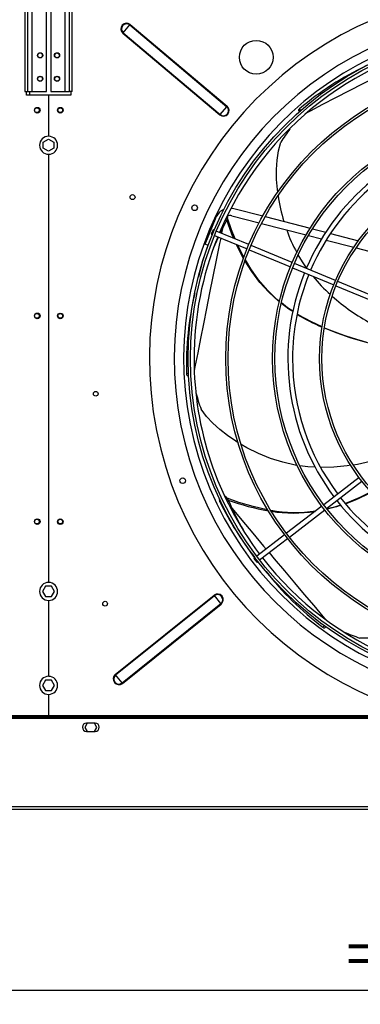
# Model space of a CAD drawing. Extents: x 79 to 6204, y 366 to 4649.
# Drawn here: x 949 to 1312, y 3075 to 4123 of the extents above; entities that cross this region are included whole.
import ezdxf
from ezdxf.enums import TextEntityAlignment as Align

# ---------------------------------------------------------------- set-up
doc = ezdxf.new("R2010")
doc.units = 0
doc.header["$LTSCALE"] = 15
doc.header["$MEASUREMENT"] = 0
doc.linetypes.add('SLD-SOLID', pattern=[0])
doc.layers.get('0').update_dxf_attribs({"linetype": 'CONTINUOUS'})
doc.layers.add('GEOMETRY', color=7, linetype='SLD-SOLID')
doc.dimstyles.new('SLDDIMSTYLE0', dxfattribs={"dimtxt": 46.229736, "dimasz": 49.53, "dimexe": 0, "dimexo": 0.0625, "dimgap": 11.557434, "dimtad": 1, "dimdec": 1, "dimrnd": 1e-09, "dimzin": 12, "dimdsep": 46, "dimtxsty": 'Standard', "dimblk1": 'CLOSED', "dimblk2": 'CLOSED', "dimsah": 1, "dimcen": 0.09, "dimadec": 0, "dimazin": 0, "dimtfac": 1, "dimtdec": 1, "dimtofl": 0, "dimtmove": 2, "dimatfit": 3, "dimldrblk": 'CLOSED', "dimfxl": 1, "dimtolj": 1, "dimtzin": 0, "dimarcsym": 0})
doc.dimstyles.new('SLDDIMSTYLE2', dxfattribs={"dimtxt": 46.229736, "dimasz": 49.53, "dimexe": 0, "dimexo": 0.0625, "dimgap": 11.557434, "dimtad": 1, "dimdec": 1, "dimrnd": 1e-09, "dimzin": 12, "dimdsep": 46, "dimtxsty": 'Standard', "dimblk1": 'CLOSED', "dimblk2": 'CLOSED', "dimsah": 1, "dimcen": 0.09, "dimadec": 0, "dimazin": 0, "dimtfac": 1, "dimtdec": 1, "dimtofl": 0, "dimtmove": 2, "dimatfit": 3, "dimldrblk": 'CLOSED', "dimfxl": 1, "dimtolj": 1, "dimtzin": 0, "dimarcsym": 0})
doc.dimstyles.new('SLDDIMSTYLE3', dxfattribs={"dimtxt": 46.229736, "dimasz": 49.53, "dimexe": 0, "dimexo": 0.0625, "dimgap": 11.557434, "dimtad": 1, "dimdec": 1, "dimrnd": 1e-09, "dimzin": 12, "dimdsep": 46, "dimtxsty": 'Standard', "dimblk1": 'CLOSED', "dimblk2": 'CLOSED', "dimsah": 1, "dimcen": 0.09, "dimadec": 0, "dimazin": 0, "dimtol": 1, "dimtp": 10, "dimtm": 10, "dimtfac": 1, "dimtdec": 1, "dimtofl": 0, "dimtmove": 2, "dimatfit": 3, "dimldrblk": 'CLOSED', "dimfxl": 1, "dimtolj": 1, "dimtzin": 0, "dimarcsym": 0})
doc.dimstyles.new('SLDDIMSTYLE4', dxfattribs={"dimtxt": 46.229736, "dimasz": 49.53, "dimexe": 0, "dimexo": 0.0625, "dimgap": 11.557434, "dimtad": 1, "dimdec": 1, "dimrnd": 1e-09, "dimzin": 12, "dimdsep": 46, "dimtxsty": 'Standard', "dimblk1": 'CLOSED', "dimblk2": 'CLOSED', "dimsah": 1, "dimcen": 0.09, "dimadec": 0, "dimazin": 0, "dimtol": 1, "dimtp": 10, "dimtm": 10, "dimtfac": 1, "dimtdec": 1, "dimtofl": 0, "dimtmove": 2, "dimatfit": 3, "dimldrblk": 'CLOSED', "dimfxl": 1, "dimtolj": 1, "dimtzin": 0, "dimarcsym": 0})

# ---------------------------------------------------------------- blocks, each defined once
blk = doc.blocks.new('_CLOSED')
at = {"color": 0, "linetype": 'ByBlock'}
for p, q in [((-1, 0.166667), (0, 0)), ((-1, 0.166667), (-1, -0.166667)), ((0, 0), (-1, -0.166667)), ((0, 0), (-1, 0))]:
    blk.add_line(p, q, dxfattribs=at)
blk = doc.blocks.new('_D')
at = {"layer": 'GEOMETRY'}
for p, q in [((653, 3397.5), (653, 4329.1)), ((980, 4184.9), (980, 4329.1)), ((653, 4314.1), (980, 4314.1))]:
    blk.add_line(p, q, dxfattribs=at)
at = {"layer": 'GEOMETRY', "xscale": 49.52999999999999, "yscale": 49.52999999999999, "rotation": 180.0000000000004}
blk.add_blockref('_CLOSED', (653, 4314.1), dxfattribs=at)
at = {"layer": 'GEOMETRY', "xscale": 49.52999999999999, "yscale": 49.52999999999999}
blk.add_blockref('_CLOSED', (980, 4314.1), dxfattribs=at)
at = {"layer": 'GEOMETRY', "width": 0.7}
blk.add_text('=', height=47.6, dxfattribs=at).set_placement((798, 4314.1), align=Align.BOTTOM_LEFT)
blk = doc.blocks.new('_D_3')
at = {"layer": 'GEOMETRY'}
for p, q in [((653, 3397.5), (653, 4504.8)), ((3307, 3397.5), (3307, 4504.8)), ((3307, 4489.8), (653, 4489.8))]:
    blk.add_line(p, q, dxfattribs=at)
at = {"layer": 'GEOMETRY', "xscale": 49.52999999999999, "yscale": 49.52999999999999, "rotation": 180.0000000000004}
blk.add_blockref('_CLOSED', (653, 4489.8), dxfattribs=at)
at = {"layer": 'GEOMETRY', "xscale": 49.52999999999999, "yscale": 49.52999999999999}
blk.add_blockref('_CLOSED', (3307, 4489.8), dxfattribs=at)
at = {"layer": 'GEOMETRY', "width": 0.7}
for s, height, p in [('2654', 47.62, (1856.7, 4489.8)), ('±10', 39.69, (2015.5, 4492))]:
    blk.add_text(s, height=height, dxfattribs=at).set_placement(p, align=Align.BOTTOM_LEFT)
blk = doc.blocks.new('_D_4')
at = {"layer": 'GEOMETRY'}
for p, q in [((653, 3367.5), (653, 3075.1)), ((1980, 3244.6), (1980, 3075.1)), ((653, 3090.1), (1980, 3090.1))]:
    blk.add_line(p, q, dxfattribs=at)
at = {"layer": 'GEOMETRY', "xscale": 49.52999999999999, "yscale": 49.52999999999999, "rotation": 180.0000000000004}
blk.add_blockref('_CLOSED', (653, 3090.1), dxfattribs=at)
at = {"layer": 'GEOMETRY', "xscale": 49.52999999999999, "yscale": 49.52999999999999}
blk.add_blockref('_CLOSED', (1980, 3090.1), dxfattribs=at)
at = {"layer": 'GEOMETRY', "width": 0.7}
blk.add_text('=', height=47.6, dxfattribs=at).set_placement((1298, 3090.1), align=Align.BOTTOM_LEFT)
blk = doc.blocks.new('_D_6')
at = {"layer": 'GEOMETRY'}
for p, q in [((965, 4169.9), (405, 4169.9)), ((420, 4169.9), (420, 3282.6)), ((1982, 3282.6), (405, 3282.6))]:
    blk.add_line(p, q, dxfattribs=at)
at = {"layer": 'GEOMETRY', "xscale": 49.52999999999999, "yscale": 49.52999999999999}
for p, rotation in [((420, 4169.9), 90.00000000000098), ((420, 3282.6), 270.000000000001)]:
    blk.add_blockref('_CLOSED', p, dxfattribs=dict(at, rotation=rotation))
at = {"layer": 'GEOMETRY', "width": 0.7}
for s, height, p in [('±10', 39.69, (417.7, 3744.1)), ('887', 47.62, (420, 3620.6))]:
    blk.add_text(s, height=height, rotation=90, dxfattribs=at).set_placement(p, align=Align.BOTTOM_LEFT)

msp = doc.modelspace()

# ---------------------------------------------------------------- linework, layer by layer
at = {"color": 7, "linetype": 'SLD-SOLID'}
for p, q in [((954.671, 4162.137), (954.671, 4046.937)), ((957.671, 4162.137), (957.671, 4046.937)), ((962.471, 4046.937), (962.471, 4162.137)), ((977.671, 4046.937), (977.671, 4162.137)), ((982.271, 4162.137), (982.271, 4046.937)), ((997.471, 4162.137), (997.471, 4046.937)), ((1002.271, 4046.937), (1002.271, 4162.137)), ((1005.271, 4046.937), (1005.271, 4162.137)), ((1059.233, 4108.895), (1059.593, 4109.323)), ((1059.593, 4109.323), (1066.602, 4117.646)), ((1059.593, 4109.323), (1162.856, 4022.364)), ((1066.602, 4117.646), (1066.962, 4118.074)), ((1066.602, 4117.646), (1169.864, 4030.686)), ((1066.962, 4118.074), (1170.225, 4031.115)), ((1059.233, 4108.895), (1162.495, 4021.936)), ((954.671, 4046.937), (957.671, 4046.937)), ((956.471, 4042.937), (956.471, 4046.937)), ((957.671, 4046.937), (962.471, 4046.937)), ((962.471, 4046.937), (977.671, 4046.937)), ((982.271, 4046.937), (997.471, 4046.937)), ((997.471, 4046.937), (1002.271, 4046.937)), ((1005.271, 4046.937), (1002.271, 4046.937)), ((1003.971, 4043.277), (1003.971, 4046.937)), ((979.971, 4042.937), (956.471, 4042.937)), ((979.971, 4042.937), (979.971, 3999.262)), ((980.221, 3999.198), (980.221, 4043.277)), ((980.221, 4043.277), (1003.971, 4043.277)), ((1162.856, 4022.364), (1169.864, 4030.686)), ((1169.864, 4030.686), (1170.225, 4031.115)), ((1246.317, 4026.773), (1247.252, 4025.316)), ((1162.495, 4021.936), (1162.856, 4022.364)), ((974.371, 3992.87), (979.971, 3996.103)), ((979.971, 3996.103), (985.571, 3992.87)), ((974.371, 3986.403), (974.371, 3992.87)), ((979.971, 3983.17), (974.371, 3986.403)), ((985.571, 3986.403), (979.971, 3983.17)), ((985.571, 3992.87), (985.571, 3986.403)), ((979.971, 3980.012), (979.971, 3524.262)), ((980.221, 3524.198), (980.221, 3979.955)), ((1177.419, 3922.325), (1208.304, 3914.337)), ((1146.733, 3884.232), (1158.631, 3912.957)), ((1175.416, 3914.579), (1204.377, 3907.09)), ((1210.807, 3913.69), (1258.687, 3901.307)), ((1155.26, 3899.642), (1153.346, 3895.023)), ((1156.423, 3899.16), (1155.26, 3899.642)), ((1206.863, 3906.447), (1254.361, 3894.163)), ((1261.228, 3900.65), (1275.248, 3897.024)), ((1153.346, 3895.023), (1154.51, 3894.541)), ((1156.819, 3893.584), (1191.466, 3879.233)), ((1193.379, 3883.853), (1158.733, 3898.204)), ((1256.877, 3893.512), (1270.753, 3889.924)), ((1280.369, 3895.7), (1310.096, 3888.012)), ((1150.014, 3882.873), (1146.733, 3884.232)), ((1239.575, 3864.718), (1195.689, 3882.896)), ((1275.816, 3888.614), (1305.149, 3881.028)), ((1307.721, 3880.363), (1357.612, 3867.46)), ((1193.776, 3878.276), (1237.662, 3860.098)), ((1239.971, 3859.142), (1283.858, 3840.963)), ((1285.772, 3845.582), (1241.885, 3863.761)), ((1286.168, 3840.006), (1330.056, 3821.827)), ((1331.97, 3826.447), (1288.081, 3844.626)), ((1127.623, 3744.567), (1129.356, 3744.389)), ((1310.865, 3635.828), (1273.178, 3606.91)), ((1276.222, 3602.944), (1313.908, 3631.861)), ((1271.195, 3605.388), (1233.509, 3576.471)), ((1236.553, 3572.504), (1274.239, 3601.422)), ((1231.526, 3574.949), (1201.774, 3552.12)), ((1204.818, 3548.153), (1234.569, 3570.982)), ((1199.791, 3550.598), (1198.792, 3549.832)), ((1198.792, 3549.832), (1201.836, 3545.865)), ((1201.836, 3545.865), (1202.834, 3546.631)), ((976.738, 3520.244), (973.504, 3514.644)), ((973.504, 3514.644), (976.738, 3509.044)), ((983.204, 3520.244), (976.738, 3520.244)), ((986.437, 3514.644), (983.204, 3520.244)), ((983.204, 3509.044), (986.437, 3514.644)), ((976.738, 3509.044), (983.204, 3509.044)), ((979.971, 3505.012), (979.971, 3424.262)), ((980.221, 3424.198), (980.221, 3504.955)), ((1051.079, 3426.104), (1156.388, 3510.572)), ((1051.43, 3425.667), (1156.739, 3510.136)), ((1058.237, 3417.18), (1163.546, 3501.648)), ((1058.587, 3416.743), (1163.897, 3501.212)), ((1156.739, 3510.136), (1156.388, 3510.572)), ((1163.546, 3501.648), (1156.739, 3510.136)), ((1163.897, 3501.212), (1163.546, 3501.648)), ((1274.259, 3475.818), (1275.439, 3477.021)), ((976.738, 3420.244), (973.504, 3414.644)), ((983.204, 3420.244), (976.738, 3420.244)), ((986.437, 3414.644), (983.204, 3420.244)), ((1051.43, 3425.667), (1051.079, 3426.104)), ((1058.237, 3417.18), (1051.43, 3425.667)), ((973.504, 3414.644), (976.738, 3409.044)), ((976.738, 3409.044), (983.204, 3409.044)), ((983.204, 3409.044), (986.437, 3414.644)), ((1058.587, 3416.743), (1058.237, 3417.18)), ((979.971, 3405.012), (979.971, 3382.49)), ((980.221, 3382.49), (980.221, 3404.955)), ((683.571, 3382.49), (1381.499, 3382.49)), ((683.571, 3380.99), (1387.479, 3380.99)), ((1021.168, 3374.49), (1018.504, 3369.877)), ((1018.504, 3369.877), (1021.037, 3365.49)), ((1029.471, 3374.49), (1020.471, 3374.49)), ((1020.471, 3365.49), (1029.471, 3365.49)), ((1031.437, 3369.877), (1028.774, 3374.49)), ((1028.904, 3365.49), (1031.437, 3369.877)), ((670.164, 3282.635), (1955, 3282.635))]:
    msp.add_line(p, q, dxfattribs=at)
at = {"color": 152, "linetype": 'SLD-SOLID'}
for p, q in [((959.631, 4046.937), (959.631, 4042.937)), ((1248.751, 4026.668), (1247.532, 4028.547)), ((1165.471, 3901.015), (1164.414, 3895.85)), ((1168.066, 3909.773), (1169.69, 3909.222)), ((1129.262, 3746.401), (1126.994, 3746.623)), ((1170.418, 3610.509), (1171.753, 3611.366)), ((1273.827, 3478.222), (1272.259, 3476.607)), ((867.5, 3379.79), (1392.576, 3379.79)), ((1955.081, 3285.335), (669.071, 3285.335))]:
    msp.add_line(p, q, dxfattribs=at)
at = {"color": 152, "linetype": 'SLD-SOLID', "flags": 128}
for points in [[(1392.231, 4094.725), (1377.733, 4087.338), (1361.563, 4079.079), (1345.678, 4070.945), (1330.122, 4062.956), (1314.939, 4055.138), (1300.171, 4047.511), (1285.855, 4040.1), (1272.029, 4032.923), (1258.73, 4026.004), (1255.867, 4024.511)], [(1163.392, 3890.862), (1162.208, 3885.074), (1158.582, 3867.283), (1155.038, 3849.791), (1151.585, 3832.649), (1148.232, 3815.903), (1144.986, 3799.602), (1141.856, 3783.788), (1138.846, 3768.504), (1135.964, 3753.792), (1135.221, 3749.979)], [(1175.54, 3602.951), (1185.968, 3590.461), (1197.618, 3576.533), (1209.084, 3562.857), (1211.704, 3559.739)], [(1214.923, 3555.907), (1220.333, 3549.469), (1231.335, 3536.407), (1242.056, 3523.706), (1252.468, 3511.398), (1262.541, 3499.516), (1272.246, 3488.09), (1274.78, 3485.113)]]:
    msp.add_lwpolyline(points, dxfattribs=at)
at = {"color": 7, "linetype": 'SLD-SOLID', "flags": 128}
for points in [[(1247.532, 4028.547), (1246.772, 4027.826), (1246.346, 4027.219), (1246.304, 4026.796), (1246.353, 4026.769)], [(1224.179, 3939.581), (1223.752, 3942.569), (1222.996, 3953.198), (1222.954, 3963.634), (1223.653, 3973.773), (1225.122, 3983.509), (1227.39, 3992.74)], [(1174.505, 3922.797), (1174.915, 3922.764), (1177.419, 3922.325)], [(1178.864, 3889.865), (1174.928, 3899.486), (1170.708, 3911.949)], [(1163.178, 3896.362), (1166.314, 3902.724), (1169.69, 3909.222)], [(1177.321, 3890.504), (1175.316, 3895.065), (1169.945, 3909.822)], [(1155.822, 3880.048), (1159.237, 3887.92), (1161.052, 3891.831)], [(1187.749, 3869.115), (1181.634, 3880.695), (1180.23, 3883.887)], [(1188.165, 3870.228), (1187.804, 3870.837), (1181.664, 3883.293)], [(1254.967, 3859.109), (1250.507, 3865.426), (1246.038, 3873.008)], [(1225.965, 3822.924), (1224.9, 3823.735), (1214.585, 3833.2), (1205.101, 3843.648), (1196.424, 3855.11), (1189.306, 3866.368)], [(1226.078, 3823.367), (1223.384, 3825.506), (1213.165, 3835.346), (1203.831, 3846.206), (1195.346, 3858.108), (1189.759, 3867.537)], [(1240.258, 3812.579), (1236.075, 3815.221), (1228.084, 3821.309)], [(1240.328, 3812.874), (1234.519, 3816.664), (1228.185, 3821.693)], [(1271.611, 3796.241), (1259.427, 3801.829), (1246.583, 3808.794), (1244.882, 3809.903)], [(1319.753, 3779.1), (1314.834, 3780.526), (1301.311, 3784.764), (1287.669, 3789.51), (1274.116, 3794.845), (1273.829, 3794.975)], [(1126.994, 3746.623), (1127.084, 3745.579), (1127.293, 3744.868), (1127.597, 3744.571), (1127.65, 3744.593)], [(1181.992, 3672.895), (1179.388, 3674.425), (1170.607, 3680.461), (1162.421, 3686.935), (1154.93, 3693.803), (1148.235, 3701.022), (1142.431, 3708.551)], [(1244.725, 3648.895), (1242.909, 3649.152), (1229.645, 3652.15), (1216.579, 3656.225), (1203.73, 3661.351), (1191.264, 3667.449), (1185.159, 3671.035)], [(1264.023, 3646.798), (1256.383, 3647.246), (1247.806, 3648.459)], [(1302.034, 3648.892), (1298.194, 3648.204), (1284.012, 3646.759), (1270.08, 3646.444), (1270.042, 3646.446)], [(1323.628, 3620.608), (1311.667, 3614.568), (1298.214, 3608.868), (1296.19, 3608.199)], [(1213.589, 3601.522), (1213.058, 3601.596), (1198.046, 3604.878), (1182.632, 3609.391), (1170.256, 3613.862)], [(1291.168, 3606.537), (1284.539, 3604.343), (1276.737, 3602.546)], [(1291.358, 3606.3), (1286.637, 3604.661), (1276.98, 3602.23)], [(1272.259, 3476.607), (1273.131, 3476.027), (1273.817, 3475.747), (1274.239, 3475.799), (1274.255, 3475.854)], [(1321.353, 3464.797), (1321.155, 3464.782), (1311.65, 3464.939)]]:
    msp.add_lwpolyline(points, dxfattribs=at)
at = {"color": 7, "linetype": 'SLD-SOLID'}
for centre, radius in [((1479.971, 3762.437), 351.25), ((1479.971, 3762.437), 348.75), ((1201.259, 4083.277), 18), ((970.971, 4085.337), 2.75), ((988.971, 4085.337), 2.75), ((970.971, 4085.337), 2.5), ((988.971, 4085.337), 2.5), ((1479.971, 3762.437), 311.25), ((1479.971, 3762.437), 308.75), ((970.971, 4060.337), 2.75), ((970.971, 4060.337), 2.5), ((988.971, 4060.337), 2.75), ((988.971, 4060.337), 2.5), ((967.971, 4026.937), 3), ((967.471, 4026.937), 2.5), ((992.471, 4026.877), 3), ((992.471, 4026.937), 2.5), ((1479.971, 3762.437), 261.25), ((1479.971, 3762.437), 258.75), ((1479.971, 3762.437), 211.25), ((1479.971, 3762.437), 208.75), ((1069.421, 3934.377), 2.65), ((1135.574, 3923.031), 3), ((967.971, 3807.937), 3), ((967.471, 3807.937), 2.5), ((992.471, 3807.877), 3), ((992.471, 3807.937), 2.5), ((1030.221, 3725.007), 2.5), ((1122.888, 3632.469), 3), ((967.971, 3588.937), 3), ((967.471, 3588.937), 2.5), ((992.471, 3588.877), 3), ((992.471, 3588.937), 2.5), ((1040.221, 3501.577), 2.5)]:
    msp.add_circle(centre, radius, dxfattribs=at)
for centre, radius, start, end in [((1479.971, 3762.437), 392.5, 11.468965, 11.031035), ((1479.971, 3762.437), 366, 11.484819, 11.015181), ((1063.098, 4113.485), 6, 49.898536, 229.898536), ((1063.098, 4113.485), 5.44, 49.898536, 229.898536), ((1479.971, 3762.437), 356, 11.490578, 11.009422), ((1479.971, 3762.437), 345, 97.91519, 157.08481), ((1460.592, 3775.576), 330.741, 115.373738, 130.105202), ((1166.36, 4026.525), 6, 229.898536, 49.898536), ((1166.36, 4026.525), 5.44, 229.898536, 49.898536), ((1497.048, 3822.356), 318.976, 144.571098, 147.713092), ((1479.971, 3762.437), 245, 98.084661, 156.915339), ((979.971, 3989.637), 9.625, 90, 270), ((979.971, 3989.577), 9.625, 271.488369, 88.511631), ((1479.971, 3762.437), 240, 98.096842, 156.903158), ((1362.517, 3952.131), 138.765, 186.690988, 198.315596), ((1173.413, 3906.834), 16, 114.658171, 157.5), ((1161.159, 3914.114), 9.834, 330.170889, 1.46876), ((1173.413, 3906.834), 8, 75.5, 115.454687), ((1356.488, 3940.447), 129.399, 198.449857, 210.131987), ((1479.971, 3762.437), 345, 157.91519, 180), ((1430.173, 3782.924), 297.917, 160.361329, 167.13257), ((1479.971, 3762.437), 245, 158.084661, 216.915339), ((1479.971, 3762.437), 240, 158.096842, 180), ((1367.361, 3932.035), 133.58, 217.854639, 229.302766), ((1456.558, 3755.546), 329.685, 166.656752, 181.550971), ((1425.221, 3988.883), 214.476, 228.16517, 241.627852), ((1334.834, 3952.51), 168.813, 237.784735, 247.990591), ((1421.192, 4153.689), 387.513, 247.655027, 254.834841), ((1479.971, 3762.437), 345, 180, 217.08481), ((1479.971, 3762.437), 240, 180, 216.903158), ((1448.333, 3814.586), 323.758, 195.869187, 199.117892), ((1275.501, 3832.994), 185.932, 279.024025, 290.650833), ((1240.81, 3767.611), 168.966, 289.181899, 299.413446), ((1166.491, 3612.09), 4.586, 163.901477, 214.56332), ((1465.776, 3759.791), 338.285, 206.379102, 218.18476), ((1164.244, 3608.883), 7.909, 18.297552, 63.678889), ((1249.296, 3817.536), 219.843, 249.259997, 260.801619), ((1470.253, 3739.159), 324.705, 203.176509, 209.331385), ((1479.971, 3762.437), 245, 218.084661, 276.915339), ((1479.971, 3762.437), 240, 218.096842, 276.903158), ((1242.886, 3744.08), 145.363, 259.678652, 278.603606), ((1241.248, 3745.395), 147.34, 260.713024, 278.853511), ((1479.971, 3762.437), 345, 217.91519, 277.08481), ((1471.473, 3740.62), 330.741, 218.231738, 232.963202), ((979.971, 3514.637), 9.625, 90, 270), ((979.971, 3514.577), 9.625, 271.488369, 88.511631), ((1160.143, 3505.892), 6, 308.733136, 128.733136), ((1160.143, 3505.892), 5.44, 308.733136, 128.733136), ((1418.663, 3768.102), 321.495, 247.350933, 250.557608), ((979.971, 3414.637), 9.625, 90, 270), ((979.971, 3414.577), 9.625, 271.488369, 88.511631), ((1054.833, 3421.423), 6, 128.733136, 308.733136), ((1054.833, 3421.423), 5.44, 128.733136, 308.733136), ((1020.471, 3369.99), 4.5, 90, 270), ((1029.471, 3369.99), 4.5, 270, 90)]:
    msp.add_arc(centre, radius, start, end, dxfattribs=at)

# ---------------------------------------------------------------- dimensions: what is measured, and where the dimension line sits
at = {"layer": 'GEOMETRY'}
for base, p1, p2, dimstyle, picture, middle in [((653, 4489.798), (3307, 3382.49), (653, 3382.49), 'SLDDIMSTYLE3', '_D_3', (1980, 4489.798)), ((979.971, 4314.108), (653, 3382.49), (979.971, 4169.937), 'SLDDIMSTYLE0', '_D', (816.485, 4314.108)), ((1980, 3090.063), (653, 3382.49), (1980, 3259.627), 'SLDDIMSTYLE2', '_D_4', (1316.5, 3090.063))]:
    dim = msp.add_linear_dim(base=base, p1=p1, p2=p2, dimstyle=dimstyle, dxfattribs=at)
    dim.commit()
    dim.dimension.update_dxf_attribs({"geometry": picture, "text_midpoint": middle, "dimtype": 160})
dim = msp.add_linear_dim(base=(419.971, 3282.639), p1=(979.971, 4169.937), p2=(1996.979, 3282.639), angle=90, dimstyle='SLDDIMSTYLE4', dxfattribs=at)
dim.commit()
dim.dimension.update_dxf_attribs({"geometry": '_D_6', "text_midpoint": (419.971, 3726.288), "dimtype": 160})

doc.saveas('drawing.dxf')
